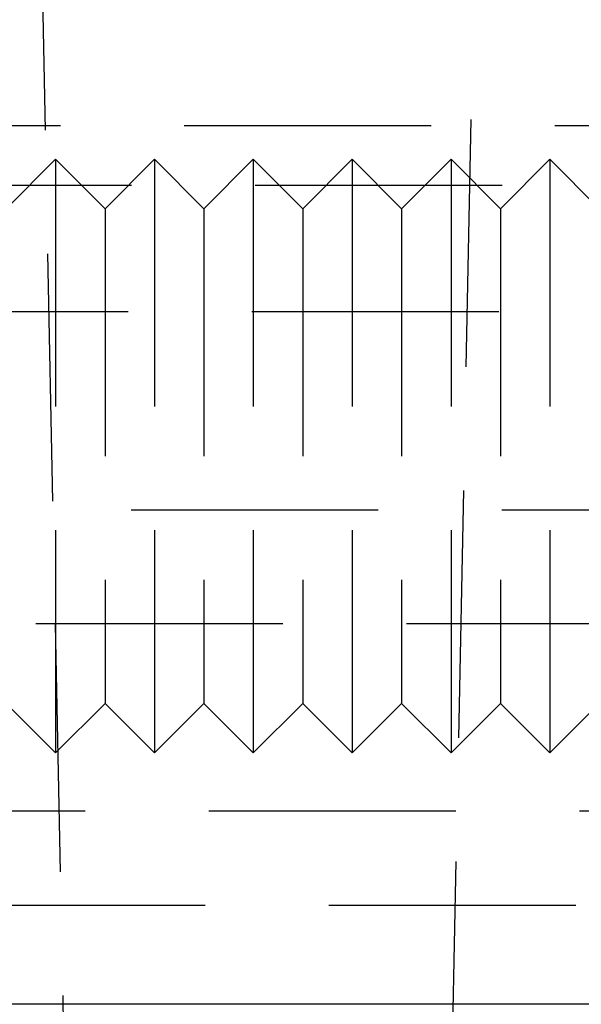
# Model space of a CAD drawing. Extents: x -58 to 265, y -265 to 58.
# Drawn here: x -19 to -13, y -257 to -247 of the extents above; entities that cross this region are included whole.
import ezdxf

# ---------------------------------------------------------------- set-up
doc = ezdxf.new("R2010")
doc.units = 0
doc.header["$LTSCALE"] = 10
doc.linetypes.add('VERDECKT', pattern=[0.375, 0.25, -0.125])
doc.layers.get('0').update_dxf_attribs({"linetype": 'CONTINUOUS'})
doc.layers.add('STEMPEL', color=3, linetype='CONTINUOUS')

# ---------------------------------------------------------------- blocks, each defined once
blk = doc.blocks.new('A$CDDB5C306')
at = {"color": 1, "linetype": 'VERDECKT'}
for p, q in [((-18.09798, -163.16339), (-18.52694, -142.04897)), ((-14.37447, -161.80777), (-13.97306, -142.04897)), ((-54.5, -148.12061), (54.5, -148.12061)), ((-18.80008, -148.96127), (-18.30008, -148.46127)), ((-18.30008, -148.46127), (-18.30008, -154.46127)), ((-17.80008, -148.96127), (-18.30008, -148.46127)), ((-17.80008, -148.96127), (-17.30008, -148.46127)), ((-17.30008, -148.46127), (-17.30008, -154.46127)), ((-16.80008, -148.96127), (-17.30008, -148.46127)), ((-16.80008, -148.96127), (-16.30008, -148.46127)), ((-16.30008, -148.46127), (-16.30008, -154.46127)), ((-15.80008, -148.96127), (-16.30008, -148.46127)), ((-15.80008, -148.96127), (-15.30008, -148.46127)), ((-15.30008, -148.46127), (-15.30008, -154.46127)), ((-14.80008, -148.96127), (-15.30008, -148.46127)), ((-14.80008, -148.96127), (-14.30008, -148.46127)), ((-14.30008, -148.46127), (-14.30008, -154.46127)), ((-13.80008, -148.96127), (-14.30008, -148.46127)), ((-13.80008, -148.96127), (-13.30008, -148.46127)), ((-13.30008, -148.46127), (-13.30008, -154.46127)), ((-12.80008, -148.96127), (-13.30008, -148.46127)), ((49.96814, -148.72786), (-49.96814, -148.72786)), ((-17.80008, -148.96127), (-17.80008, -153.96127)), ((-16.80008, -148.96127), (-16.80008, -153.96127)), ((-15.80008, -148.96127), (-15.80008, -153.96127)), ((-14.80008, -148.96127), (-14.80008, -153.96127)), ((-13.80008, -148.96127), (-13.80008, -153.96127)), ((-53.81596, -150), (53.81596, -150)), ((-55.03582, -152.00648), (0, -152.00648)), ((-56, -153.15555), (0, -153.15555)), ((-18.80008, -153.96127), (-18.30008, -154.46127)), ((-17.80008, -153.96127), (-18.30008, -154.46127)), ((-17.80008, -153.96127), (-17.30008, -154.46127)), ((-16.80008, -153.96127), (-17.30008, -154.46127)), ((-16.80008, -153.96127), (-16.30008, -154.46127)), ((-15.80008, -153.96127), (-16.30008, -154.46127)), ((-15.80008, -153.96127), (-15.30008, -154.46127)), ((-14.80008, -153.96127), (-15.30008, -154.46127)), ((-14.80008, -153.96127), (-14.30008, -154.46127)), ((-13.80008, -153.96127), (-14.30008, -154.46127)), ((-13.80008, -153.96127), (-13.30008, -154.46127)), ((-12.80008, -153.96127), (-13.30008, -154.46127)), ((-50.5, -155.04897), (50.5, -155.04897)), ((-56.78767, -156.00033), (-10.98767, -156.00033))]:
    blk.add_line(p, q, dxfattribs=at)
at = {"color": 3, "linetype": 'CONTINUOUS'}
blk.add_line((-56.78767, -157.00033), (-10.98767, -157.00033), dxfattribs=at)

msp = doc.modelspace()

# ---------------------------------------------------------------- block references
at = {"layer": 'STEMPEL'}
msp.add_blockref('A$CDDB5C306', (0, -100), dxfattribs=at)

doc.saveas('drawing.dxf')
